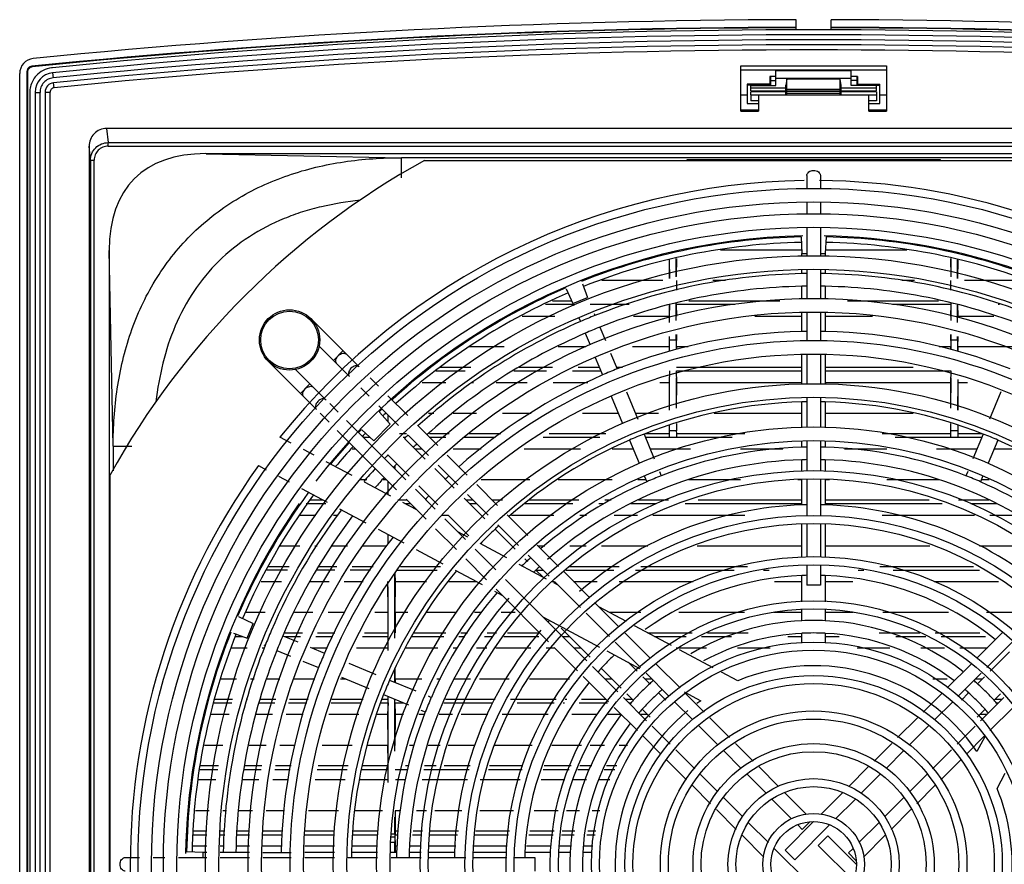
# Model space of a CAD drawing. Units: millimetres. Extents: x 47 to 363, y 114 to 453.
# Drawn here: x 47 to 243, y 285 to 453 of the extents above; entities that cross this region are included whole.
import ezdxf

# ---------------------------------------------------------------- set-up
doc = ezdxf.new("R2010")
doc.units = ezdxf.units.MM
doc.header["$LTSCALE"] = 36.824923
doc.layers.get('0').update_dxf_attribs({"linetype": 'CONTINUOUS'})

msp = doc.modelspace()

# ---------------------------------------------------------------- linework, layer by layer
at = {"color": 7, "linetype": 'Continuous'}
for p, q in [((201.75, 451.44), (201.75, 453.49)), ((208.75, 451.44), (208.75, 453.49)), ((48.75, 127.75), (48.75, 443.23)), ((48.86, 443.14), (48.75, 443.23)), ((48.86, 127.85), (48.86, 443.14)), ((49.76, 444.13), (49.65, 444.23)), ((53.81, 442.92), (53.91, 441.93)), ((190.75, 435.29), (190.75, 444.29)), ((190.75, 444.29), (219.75, 444.29)), ((190.75, 443.49), (219.75, 443.49)), ((197.75, 440.39), (197.75, 443.29)), ((212.75, 443.29), (197.75, 443.29)), ((198.6, 443.49), (198.6, 443.29)), ((211.91, 443.29), (211.91, 443.49)), ((212.75, 440.39), (212.75, 443.29)), ((219.75, 444.29), (219.75, 435.29)), ((47.25, 128.2), (47.25, 442.78)), ((54.11, 439.96), (54.01, 440.95)), ((196.52, 442.19), (196.52, 440.64)), ((197.75, 442.19), (196.52, 442.19)), ((196.69, 442.19), (196.69, 440.46)), ((196.69, 441.37), (197.75, 441.37)), ((212.75, 441.79), (197.75, 441.79)), ((199.95, 441.65), (199.75, 440.48)), ((199.95, 438.5), (199.95, 441.65)), ((210.55, 441.65), (199.95, 441.65)), ((210.55, 438.5), (210.55, 441.65)), ((210.75, 440.48), (210.55, 441.65)), ((213.99, 442.19), (212.75, 442.19)), ((213.82, 441.37), (212.75, 441.37)), ((213.82, 442.19), (213.82, 440.46)), ((213.99, 442.19), (213.99, 440.64)), ((49.25, 438.97), (49.25, 133.22)), ((50.3, 439.04), (50.3, 134.97)), ((50.3, 439.04), (51.3, 439.04)), ((51.3, 134.97), (51.3, 439.02)), ((52.3, 439.06), (52.3, 134.93)), ((52.3, 439.06), (53.3, 439.06)), ((53.3, 134.91), (53.3, 439.06)), ((192.05, 440.64), (192.05, 436.79)), ((196.52, 440.64), (192.05, 440.64)), ((196.69, 440.46), (192.05, 440.46)), ((192.75, 439.32), (192.75, 440.46)), ((192.75, 440.39), (197.75, 440.39)), ((199.75, 439.9), (192.75, 439.9)), ((192.75, 439.32), (199.75, 439.32)), ((192.75, 438.57), (192.75, 439.17)), ((199.75, 439.17), (192.75, 439.17)), ((196.69, 440.46), (196.52, 440.64)), ((199.75, 438.54), (199.75, 440.48)), ((199.95, 439.6), (199.75, 439.79)), ((210.55, 439.6), (199.95, 439.6)), ((199.95, 439.34), (210.55, 439.34)), ((210.55, 439.2), (199.95, 439.2)), ((210.55, 439.6), (210.75, 439.79)), ((210.75, 438.54), (210.75, 440.48)), ((217.75, 439.9), (210.75, 439.9)), ((210.75, 439.32), (217.75, 439.32)), ((217.75, 439.17), (210.75, 439.17)), ((217.75, 440.39), (212.75, 440.39)), ((213.82, 440.46), (213.99, 440.64)), ((213.82, 440.46), (218.45, 440.46)), ((213.99, 440.64), (218.45, 440.64)), ((217.75, 439.32), (217.75, 440.46)), ((217.75, 439.17), (217.75, 438.57)), ((218.45, 436.79), (218.45, 440.64)), ((192.05, 438.49), (190.75, 438.49)), ((192.75, 438.57), (199.75, 438.57)), ((192.75, 438.5), (192.75, 437.34)), ((194.25, 438.5), (192.75, 438.5)), ((194.25, 437.34), (192.75, 437.34)), ((194.25, 438.49), (194.25, 435.29)), ((216.25, 438.49), (194.25, 438.49)), ((199.95, 438.86), (199.75, 438.67)), ((199.95, 438.86), (210.55, 438.86)), ((210.55, 438.86), (210.75, 438.67)), ((210.75, 438.57), (217.75, 438.57)), ((217.75, 438.5), (216.25, 438.5)), ((216.25, 435.29), (216.25, 438.49)), ((217.75, 437.34), (216.25, 437.34)), ((217.75, 438.5), (217.75, 437.34)), ((219.75, 438.49), (218.45, 438.49)), ((194.25, 435.49), (190.75, 435.49)), ((190.75, 435.29), (194.25, 435.29)), ((192.05, 436.79), (194.25, 436.79)), ((216.25, 436.79), (218.45, 436.79)), ((219.75, 435.49), (216.25, 435.49)), ((216.25, 435.29), (219.75, 435.29)), ((64.54, 431.84), (64.85, 429.04)), ((345.96, 431.84), (64.54, 431.84)), ((61.05, 428.31), (61.05, 144.64)), ((61.36, 425.52), (61.05, 428.31)), ((64.85, 428.35), (64.85, 429.04)), ((64.85, 429.04), (345.65, 429.04)), ((64.85, 428.35), (345.65, 428.35)), ((61.36, 425.52), (61.36, 144.95)), ((61.36, 425.52), (62.06, 425.52)), ((62.06, 144.95), (62.06, 425.52)), ((84.33, 426.84), (123.22, 426.04)), ((326.18, 426.84), (84.33, 426.84)), ((123.22, 422.05), (123.22, 426.04)), ((287.28, 426.04), (123.22, 426.04)), ((127.79, 425.49), (282.71, 425.49)), ((180.06, 425.69), (180.25, 425.49)), ((180.06, 425.69), (230.45, 425.69)), ((203.05, 425.49), (203.24, 425.62)), ((203.24, 425.62), (203.24, 425.49)), ((207.27, 425.62), (203.24, 425.62)), ((207.27, 425.62), (207.27, 425.49)), ((207.45, 425.49), (207.27, 425.62)), ((230.45, 425.69), (230.25, 425.49)), ((203.9, 422.49), (203.9, 419.85)), ((206.6, 422.49), (206.6, 419.85)), ((203.9, 417.15), (203.9, 414.8)), ((206.6, 417.15), (206.6, 414.8)), ((203.9, 412.1), (203.9, 406.45)), ((206.6, 412.1), (206.6, 406.45)), ((202.78, 410.32), (202.93, 406.97)), ((207.72, 410.32), (207.57, 406.97)), ((65.85, 368.67), (65.05, 407.57)), ((65.05, 407.57), (65.05, 165.42)), ((186.73, 407.74), (202.9, 407.74)), ((207.61, 407.74), (223.78, 407.74)), ((176.5, 405.68), (176.54, 401.99)), ((176.6, 402.01), (176.6, 405.7)), ((177.9, 402.37), (177.9, 405.96)), ((177.98, 402.39), (178.01, 405.98)), ((202.93, 406.38), (202.93, 406.97)), ((202.93, 406.97), (203.9, 406.97)), ((206.6, 406.97), (207.57, 406.97)), ((207.57, 406.97), (207.57, 406.38)), ((232.49, 405.98), (232.53, 402.39)), ((232.6, 402.37), (232.6, 405.96)), ((233.9, 402.01), (233.9, 405.7)), ((233.97, 401.99), (234.01, 405.68)), ((202.93, 402.98), (202.93, 403.68)), ((203.9, 403.75), (203.9, 397.95)), ((206.6, 403.75), (206.6, 397.95)), ((207.57, 403.68), (207.57, 402.98)), ((155.98, 399.98), (157.35, 397.03)), ((159.27, 400.94), (160.25, 398.23)), ((175.24, 401.63), (163.09, 401.63)), ((187.73, 401.63), (185.16, 401.63)), ((202.93, 397.88), (202.93, 400.47)), ((207.57, 400.47), (207.57, 397.88)), ((225.35, 401.63), (222.78, 401.63)), ((247.42, 401.63), (235.26, 401.63)), ((157.35, 397.03), (160.25, 398.23)), ((151.89, 396.89), (157.35, 396.89)), ((153.27, 397.58), (157.1, 397.58)), ((157.35, 397.03), (157.51, 396.66)), ((160.81, 396.89), (168.51, 396.89)), ((176.55, 396.81), (176.47, 394.54)), ((176.6, 393.26), (176.6, 396.82)), ((177.9, 393.63), (177.9, 397.08)), ((178.04, 394.54), (177.95, 396.89)), ((177.95, 396.89), (189.56, 396.89)), ((180.4, 397.58), (198.55, 397.58)), ((211.96, 397.58), (230.11, 397.58)), ((220.95, 396.89), (232.55, 396.89)), ((232.55, 396.89), (232.47, 394.54)), ((232.6, 393.63), (232.6, 397.08)), ((233.9, 393.26), (233.9, 396.82)), ((234.04, 394.54), (233.96, 396.81)), ((242, 396.89), (242.24, 396.89)), ((114.81, 384.42), (105.2, 394.03)), ((147.22, 394.54), (153.77, 394.54)), ((158.54, 394.17), (158.84, 393.45)), ((161.58, 395.02), (161.74, 394.65)), ((169.39, 394.54), (176.47, 394.54)), ((193.56, 394.54), (202.93, 394.54)), ((202.93, 391.48), (202.93, 395.18)), ((203.9, 395.25), (203.9, 389.6)), ((206.6, 395.25), (206.6, 389.6)), ((207.57, 395.18), (207.57, 391.48)), ((207.57, 394.54), (216.95, 394.54)), ((234.04, 394.54), (241.11, 394.54)), ((162.7, 392.33), (163.8, 389.67)), ((159.8, 391.13), (160.76, 388.82)), ((176.51, 390.46), (176.53, 388.41)), ((176.6, 389.76), (176.6, 390.48)), ((177.9, 389.76), (177.9, 390.85)), ((177.97, 388.41), (178, 390.87)), ((232.51, 390.87), (232.53, 388.41)), ((232.6, 389.76), (232.6, 390.85)), ((233.9, 389.76), (233.9, 390.48)), ((233.97, 388.41), (233.99, 390.46)), ((112.9, 382.51), (106.76, 388.65)), ((143.69, 388.41), (136.54, 388.41)), ((159.89, 388.41), (154.4, 388.41)), ((176.53, 388.41), (169.2, 388.41)), ((176.6, 387.48), (176.6, 389.76)), ((177.9, 389.76), (176.6, 389.76)), ((177.9, 389.76), (177.91, 387.91)), ((180.28, 388.41), (177.97, 388.41)), ((232.53, 388.41), (230.22, 388.41)), ((232.6, 387.91), (232.6, 389.76)), ((233.9, 389.76), (232.6, 389.76)), ((233.9, 389.76), (233.91, 387.48)), ((246.19, 388.41), (233.97, 388.41)), ((111.59, 387.64), (109.68, 385.73)), ((161.79, 386.33), (163.24, 382.82)), ((164.83, 387.18), (166.14, 384.02)), ((202.93, 380.93), (202.93, 386.83)), ((203.9, 386.9), (203.9, 381)), ((206.6, 386.9), (206.6, 381)), ((207.57, 386.83), (207.57, 380.93)), ((106.33, 375.93), (96.71, 385.55)), ((130.92, 384.38), (137.06, 384.38)), ((146.66, 384.38), (153.27, 384.38)), ((158.41, 384.38), (162.6, 384.38)), ((165.99, 384.38), (167.21, 384.38)), ((177.96, 384.38), (202.93, 384.38)), ((207.57, 384.38), (225.03, 384.38)), ((108.24, 377.84), (102.1, 383.98)), ((118.65, 380.58), (117, 382.23)), ((130.06, 383.67), (135.9, 383.67)), ((145.6, 383.67), (152.11, 383.67)), ((157.26, 383.67), (162.89, 383.67)), ((176.55, 383.67), (176.47, 381.34)), ((177.92, 382.26), (177.92, 376.19)), ((178.04, 381.34), (177.96, 383.67)), ((177.96, 383.67), (202.93, 383.67)), ((207.57, 383.67), (232.55, 383.67)), ((232.55, 383.67), (232.47, 381.34)), ((232.58, 376.19), (232.59, 382.26)), ((105.01, 381.07), (103.11, 379.16)), ((116.81, 378.61), (115.16, 380.25)), ((127.33, 381.34), (132.07, 381.34)), ((137.22, 381.34), (137.55, 381.34)), ((142.08, 381.34), (148.27, 381.34)), ((153.42, 381.34), (160.3, 381.34)), ((174.64, 381.34), (176.47, 381.34)), ((176.47, 381.34), (176.52, 375.8)), ((176.58, 375.82), (176.59, 381.89)), ((177.99, 376.21), (178.04, 381.34)), ((178.04, 381.34), (202.93, 381.34)), ((207.57, 381.34), (232.47, 381.34)), ((232.47, 381.34), (232.52, 376.21)), ((233.92, 381.89), (233.93, 375.82)), ((233.98, 375.8), (234.04, 381.34)), ((234.04, 381.34), (234.02, 381.86)), ((234.04, 381.34), (235.87, 381.34)), ((124.5, 374.73), (120.54, 378.69)), ((164.98, 378.63), (167.23, 373.2)), ((168.02, 379.49), (170.27, 374.05)), ((203.9, 378.3), (203.9, 372.4)), ((206.6, 378.3), (206.6, 372.4)), ((242.49, 379.49), (240.24, 374.05)), ((108.95, 377.13), (110.65, 375.43)), ((122.66, 372.75), (118.7, 376.71)), ((202.93, 372.33), (202.93, 377.46)), ((207.57, 377.46), (207.57, 372.33)), ((107.04, 375.22), (108.81, 373.45)), ((118.83, 375.4), (120.99, 373.03)), ((120.22, 375.19), (120.11, 375.19)), ((120.6, 373.46), (120.61, 374.81)), ((129.66, 375.19), (128.6, 375.19)), ((138.16, 375.19), (133.53, 375.19)), ((149.04, 375.19), (143.31, 375.19)), ((166.4, 375.19), (159.23, 375.19)), ((174.36, 375.19), (169.8, 375.19)), ((202.93, 375.19), (185.47, 375.19)), ((225.03, 375.19), (207.57, 375.19)), ((112.3, 373.78), (124.11, 361.97)), ((120.99, 373.03), (117.71, 369.75)), ((130.46, 368.77), (126.4, 372.84)), ((176.58, 371.7), (176.58, 372.74)), ((177.93, 373.19), (177.93, 371.7)), ((232.58, 371.7), (232.58, 373.19)), ((233.93, 372.74), (233.93, 371.7)), ((101.25, 369.28), (99.05, 370.45)), ((110.46, 371.81), (122.27, 359.99)), ((115.35, 371.91), (117.71, 369.75)), ((115.62, 370.46), (116.94, 370.46)), ((116.01, 371.17), (116.09, 371.17)), ((122.85, 371.17), (124.24, 371.17)), ((123.57, 370.46), (124.11, 370.46)), ((128.62, 366.8), (124.55, 370.86)), ((128.77, 370.46), (132.04, 370.46)), ((128.81, 371.17), (132.71, 371.17)), ((135.7, 370.46), (141.89, 370.46)), ((136.7, 371.17), (142.97, 371.17)), ((151.44, 370.46), (162.69, 370.46)), ((152.62, 371.17), (163.87, 371.17)), ((171.5, 371.08), (173.55, 366.12)), ((171.76, 370.46), (176.55, 370.46)), ((171.79, 371.17), (176.55, 371.17)), ((176.56, 370.46), (177.94, 370.46)), ((177.93, 371.7), (176.58, 371.7)), ((177.96, 371.17), (191.59, 371.17)), ((177.96, 370.46), (189.04, 370.46)), ((218.92, 371.17), (232.55, 371.17)), ((221.47, 370.46), (232.55, 370.46)), ((232.56, 370.46), (233.94, 370.46)), ((233.93, 371.7), (232.58, 371.7)), ((233.96, 371.17), (238.72, 371.17)), ((233.96, 370.46), (238.75, 370.46)), ((239.01, 371.08), (236.95, 366.12)), ((65.85, 368.67), (65.85, 363.75)), ((65.85, 368.67), (69.56, 368.67)), ((127.95, 366.08), (123.82, 370.21)), ((168.6, 369.88), (170.52, 365.25)), ((202.93, 368.47), (202.93, 369.63)), ((203.9, 369.7), (203.9, 363.7)), ((206.6, 369.7), (206.6, 363.7)), ((207.57, 369.63), (207.57, 368.47)), ((241.9, 369.88), (239.99, 365.25)), ((105.83, 366.85), (103.7, 367.98)), ((113.43, 368.14), (114.12, 368.14)), ((120.54, 366.93), (124.78, 362.69)), ((125.88, 368.14), (127.27, 368.14)), ((136.31, 362.92), (132.35, 366.88)), ((133.54, 368.14), (139.09, 368.14)), ((147.64, 368.14), (158.89, 368.14)), ((165.17, 368.14), (169.32, 368.14)), ((172.72, 368.14), (180.77, 368.14)), ((190.69, 368.14), (199.09, 368.14)), ((211.42, 368.14), (219.82, 368.14)), ((229.73, 368.14), (237.79, 368.14)), ((241.19, 368.14), (245.33, 368.14)), ((94.77, 364.8), (96.31, 363.98)), ((113.39, 362.83), (108.27, 365.55)), ((121.9, 364.18), (121.9, 364.67)), ((121.98, 364.1), (121.98, 364.77)), ((134.47, 360.94), (130.51, 364.9)), ((202.93, 363.63), (202.93, 365.96)), ((207.57, 365.96), (207.57, 363.63)), ((65.25, 208.03), (65.25, 362.95)), ((98.75, 362.68), (100.88, 361.55)), ((133.73, 360.3), (129.84, 364.19)), ((171.56, 362.75), (172.04, 361.57)), ((174.59, 363.63), (174.94, 362.77)), ((235.92, 363.63), (235.57, 362.77)), ((238.95, 362.75), (238.46, 361.57)), ((116.32, 361.98), (114.99, 361.98)), ((121.09, 358.73), (115.84, 361.53)), ((120.28, 361.98), (119.61, 361.98)), ((120.6, 358.99), (120.6, 361.66)), ((126.67, 360.79), (130.45, 357.02)), ((142.34, 356.89), (138.21, 361.02)), ((148.75, 361.98), (139.1, 361.98)), ((165.15, 361.98), (154.41, 361.98)), ((171.87, 361.98), (170.29, 361.98)), ((190.72, 361.98), (180.33, 361.98)), ((202.93, 361.98), (202.11, 361.98)), ((202.93, 356.97), (202.93, 362.03)), ((203.9, 362.1), (203.9, 354.8)), ((206.6, 362.1), (206.6, 354.8)), ((207.57, 362.03), (207.57, 356.97)), ((208.4, 361.98), (207.57, 361.98)), ((230.18, 361.98), (219.79, 361.98)), ((240.21, 361.98), (238.63, 361.98)), ((103.33, 360.25), (108.44, 357.53)), ((126, 360.08), (129.96, 356.12)), ((140.5, 354.91), (136.36, 359.05)), ((104.29, 357.24), (108.17, 357.24)), ((105.13, 357.97), (107.62, 357.97)), ((122.53, 357.97), (124.29, 357.97)), ((126.29, 355.97), (123.53, 357.43)), ((123.9, 357.24), (125.02, 357.24)), ((124.16, 358.1), (128.12, 354.14)), ((135.69, 358.33), (139.83, 354.2)), ((136.06, 357.97), (137.45, 357.97)), ((136.79, 357.24), (138.17, 357.24)), ((141.27, 357.97), (143.35, 357.97)), ((147.86, 357.24), (157.36, 357.24)), ((148.72, 357.97), (158.55, 357.97)), ((162.5, 357.24), (163.5, 357.24)), ((163.7, 357.97), (164.93, 357.97)), ((168.85, 357.24), (173.94, 357.24)), ((170.42, 357.97), (176.4, 357.97)), ((179.68, 357.24), (202.93, 357.24)), ((182.28, 357.97), (202.93, 357.97)), ((207.57, 357.97), (228.23, 357.97)), ((207.57, 357.24), (230.82, 357.24)), ((234.11, 357.97), (240.09, 357.97)), ((236.56, 357.24), (241.65, 357.24)), ((102.81, 354.94), (106.17, 354.94)), ((109.69, 354.94), (110.56, 354.94)), ((110.89, 356.23), (116.14, 353.44)), ((131.14, 354.94), (132.52, 354.94)), ((132.53, 354.94), (136.66, 350.81)), ((148.37, 350.86), (144.24, 355)), ((145.15, 354.94), (153.58, 354.94)), ((158.73, 354.94), (160.03, 354.94)), ((165.57, 354.94), (170.17, 354.94)), ((173.22, 354.94), (191.59, 354.94)), ((218.92, 354.94), (237.29, 354.94)), ((240.34, 354.94), (244.93, 354.94)), ((131.86, 354.22), (135.99, 350.09)), ((146.53, 348.89), (142.39, 353.02)), ((202.93, 346.53), (202.93, 353.13)), ((203.9, 353.2), (203.9, 346.6)), ((206.6, 353.2), (206.6, 346.6)), ((207.57, 353.13), (207.57, 346.53)), ((118.59, 352.14), (123.7, 349.42)), ((120.52, 351.11), (120.54, 349.23)), ((120.6, 349.3), (120.6, 351.06)), ((130.01, 352.25), (134.15, 348.11)), ((136.44, 350.57), (134.45, 351.63)), ((141.86, 352.17), (145.86, 348.17)), ((144.23, 346.43), (138.89, 349.27)), ((154.47, 344.76), (150.26, 348.97)), ((102.97, 348.76), (99.02, 348.76)), ((106.46, 348.76), (105.98, 348.76)), ((112.46, 348.76), (109.47, 348.76)), ((120.23, 348.76), (115.47, 348.76)), ((126.15, 348.12), (131.49, 345.27)), ((137.88, 348.2), (142.02, 344.06)), ((152.62, 342.79), (148.42, 346.99)), ((151.73, 348.76), (150.47, 348.76)), ((160, 348.76), (156.75, 348.76)), ((172.26, 348.76), (163.05, 348.76)), ((202.93, 348.76), (182.1, 348.76)), ((228.4, 348.76), (207.57, 348.76)), ((247.46, 348.76), (238.25, 348.76)), ((136.04, 346.22), (140.18, 342.09)), ((152.11, 342.24), (146.68, 345.13)), ((147.75, 346.28), (148.22, 345.81)), ((203.9, 345), (203.9, 340.99)), ((206.6, 345), (206.6, 340.99)), ((100.52, 344.02), (96.45, 344.02)), ((96.82, 344.76), (100.9, 344.76)), ((110, 344.02), (106.32, 344.02)), ((106.81, 344.76), (110.38, 344.76)), ((117.09, 344.02), (113.01, 344.02)), ((113.4, 344.76), (117.58, 344.76)), ((121.9, 330.5), (121.9, 343.2)), ((122.03, 341.74), (121.97, 343.33)), ((122.33, 344.02), (130.33, 344.02)), ((123.02, 344.76), (131.01, 344.76)), ((133.94, 343.97), (139.28, 341.13)), ((150, 344.03), (151.42, 342.61)), ((150, 344.02), (151.39, 344.02)), ((160.71, 338.52), (155.59, 343.64)), ((155.95, 344.02), (165.46, 344.02)), ((156.63, 344.76), (166.52, 344.76)), ((169.81, 344.02), (189.43, 344.02)), ((170.86, 344.76), (192.06, 344.76)), ((195.3, 344.02), (196.38, 344.02)), ((202.93, 337.73), (202.93, 342.95)), ((207.57, 342.95), (207.57, 337.73)), ((214.13, 344.02), (215.21, 344.02)), ((218.45, 344.76), (237.07, 344.76)), ((221.08, 344.02), (238.28, 344.02)), ((95.31, 341.74), (99.33, 341.74)), ((105.05, 341.74), (108.82, 341.74)), ((111.83, 341.74), (115.58, 341.74)), ((120.48, 341.74), (120.54, 335.55)), ((121.96, 335.55), (122.03, 341.74)), ((122.03, 341.74), (128.2, 341.74)), ((132.54, 341.74), (138.13, 341.74)), ((143.91, 342.17), (160.1, 325.98)), ((153.05, 341.74), (153.67, 341.74)), ((154.38, 341.03), (153.56, 341.47)), ((158.86, 336.55), (153.75, 341.67)), ((157.49, 341.74), (162.19, 341.74)), ((166.53, 341.74), (181.29, 341.74)), ((197.46, 341.74), (202.93, 341.74)), ((206.6, 340.99), (203.9, 340.99)), ((207.57, 341.74), (213.04, 341.74)), ((229.22, 341.74), (242.03, 341.74)), ((120.6, 327.99), (120.6, 340.69)), ((141.73, 339.83), (143.22, 339.04)), ((142.07, 340.19), (152.51, 329.75)), ((166.45, 332.78), (161.83, 337.4)), ((96.12, 335.55), (92.19, 335.55)), ((105.61, 335.55), (101.93, 335.55)), ((111.97, 335.55), (108.62, 335.55)), ((120.54, 335.55), (117.94, 335.55)), ((124.52, 335.55), (121.96, 335.55)), ((134.12, 335.55), (128.24, 335.55)), ((139.06, 335.55), (137.73, 335.55)), ((145.86, 335.55), (143.07, 335.55)), ((164.61, 330.8), (159.98, 335.43)), ((167.99, 333.79), (162.53, 336.7)), ((170.87, 335.55), (164.7, 335.55)), ((191.48, 335.55), (178.45, 335.55)), ((202.93, 335.55), (197.36, 335.55)), ((202.93, 333.95), (202.93, 336.13)), ((207.57, 336.13), (207.57, 333.95)), ((213.15, 335.55), (207.57, 335.55)), ((232.06, 335.55), (219.02, 335.55)), ((246.82, 335.55), (239.63, 335.55)), ((90.77, 334.77), (93.71, 333.39)), ((92.51, 330.49), (93.71, 333.39)), ((151.38, 334.7), (162.65, 328.71)), ((89.8, 331.48), (92.51, 330.49)), ((99.92, 331.55), (103.54, 331.55)), ((106.55, 331.55), (109.96, 331.55)), ((115.87, 331.55), (120.56, 331.55)), ((125.63, 331.55), (132.05, 331.55)), ((135.06, 331.55), (136.36, 331.55)), ((140.27, 331.55), (142.13, 331.55)), ((144.3, 331.55), (150.71, 331.55)), ((155.02, 332.44), (160.77, 326.69)), ((172.75, 326.48), (167.58, 331.66)), ((176.95, 329.03), (169.62, 332.93)), ((172.21, 331.55), (181.09, 331.55)), ((184.14, 331.55), (192.24, 331.55)), ((202.93, 329.53), (202.93, 331.43)), ((207.57, 331.43), (207.57, 329.53)), ((218.27, 331.55), (226.37, 331.55)), ((229.42, 331.55), (238.3, 331.55)), ((242.93, 331.66), (237.76, 326.48)), ((90.16, 330.81), (91.65, 330.81)), ((99.62, 330.95), (102.59, 329.72)), ((99.96, 330.81), (103.15, 330.81)), ((106.16, 330.81), (109.58, 330.81)), ((115.48, 330.81), (120.56, 330.81)), ((125.25, 330.81), (131.66, 330.81)), ((134.67, 330.81), (135.86, 330.81)), ((139.75, 330.81), (141.43, 330.81)), ((143.6, 330.81), (150.57, 330.81)), ((155.27, 330.81), (156.66, 330.81)), ((170.78, 324.63), (165.73, 329.68)), ((173.61, 330.81), (179.86, 330.81)), ((182.91, 330.81), (188.89, 330.81)), ((200.14, 330.81), (202.93, 330.81)), ((207.57, 330.81), (210.36, 330.81)), ((221.61, 330.81), (227.6, 330.81)), ((230.65, 330.81), (239.47, 330.81)), ((244.78, 329.68), (239.73, 324.63)), ((89.41, 328.54), (92.5, 328.54)), ((95.51, 328.54), (95.94, 328.54)), ((95.81, 329.13), (96.1, 329.01)), ((98.42, 328.05), (101.14, 326.92)), ((105.07, 328.69), (107.92, 327.51)), ((105.42, 328.54), (108.44, 328.54)), ((114.31, 328.54), (120.48, 328.54)), ((124.11, 328.54), (130.49, 328.54)), ((133.5, 328.54), (134.37, 328.54)), ((138.16, 328.54), (140.19, 328.54)), ((141.98, 328.54), (148.99, 328.54)), ((152.02, 328.54), (153.72, 328.54)), ((153.63, 328.63), (158.26, 324)), ((157.54, 328.54), (158.92, 328.54)), ((164.1, 327.94), (170.62, 324.47)), ((177.87, 328.54), (183.9, 328.54)), ((185.29, 324.6), (178.57, 328.17)), ((190.1, 328.54), (196.6, 328.54)), ((213.91, 328.54), (220.41, 328.54)), ((226.61, 328.54), (231.32, 328.54)), ((234.37, 328.54), (239.82, 328.54)), ((244.24, 327.76), (240.4, 323.92)), ((103.62, 325.89), (106.72, 324.61)), ((112.74, 325.51), (118.16, 323.27)), ((168.35, 325.68), (170.11, 323.92)), ((178.66, 320.57), (173.9, 325.33)), ((236.61, 325.33), (231.85, 320.57)), ((121.9, 321.72), (121.9, 324.19)), ((121.97, 322.33), (121.99, 324.36)), ((161.22, 324.86), (166.27, 319.81)), ((162.99, 324.48), (166.94, 320.53)), ((176.53, 318.89), (171.9, 323.51)), ((190.17, 322), (186.91, 323.73)), ((238.61, 323.51), (233.98, 318.89)), ((90.42, 322.33), (87.12, 322.33)), ((93.89, 322.33), (93.16, 322.33)), ((99.02, 322.33), (96.53, 322.33)), ((105.97, 322.33), (101.77, 322.33)), ((112.22, 322.33), (111.09, 322.33)), ((111.29, 322.72), (116.71, 320.47)), ((120.87, 322.14), (126.06, 319.99)), ((127.27, 322.33), (121.97, 322.33)), ((131.01, 322.33), (130.28, 322.33)), ((136.98, 322.33), (133.81, 322.33)), ((144.66, 322.33), (138.76, 322.33)), ((156.7, 322.33), (148.69, 322.33)), ((159.38, 322.88), (164.43, 317.83)), ((165.14, 322.33), (163.75, 322.33)), ((171.23, 322.8), (172.63, 321.4)), ((173.08, 322.33), (171.7, 322.33)), ((231.81, 322.33), (228.95, 322.33)), ((238.81, 322.33), (237.42, 322.33)), ((239.28, 322.8), (237.88, 321.4)), ((168.06, 319.4), (169.35, 318.12)), ((174.41, 319.62), (175.86, 318.17)), ((179.46, 319.77), (182.8, 317.99)), ((183.46, 315.78), (179.81, 319.42)), ((230.69, 319.42), (227.05, 315.78)), ((236.1, 319.62), (234.65, 318.17)), ((242.45, 319.4), (241.16, 318.12)), ((85.79, 317.59), (89.44, 317.59)), ((85.95, 318.35), (89.6, 318.35)), ((92.17, 317.59), (92.32, 317.59)), ((92.33, 318.35), (92.57, 318.35)), ((94.96, 317.59), (98.04, 317.59)), ((95.21, 318.35), (98.2, 318.35)), ((100.77, 317.59), (104.41, 317.59)), ((100.93, 318.35), (104.66, 318.35)), ((109.22, 317.59), (115.22, 317.59)), ((109.38, 318.35), (115.61, 318.35)), ((119.12, 317.59), (120.56, 317.59)), ((119.37, 318.35), (120.56, 318.35)), ((119.67, 319.25), (124.61, 317.2)), ((120.56, 317.59), (120.47, 315.34)), ((120.6, 301.76), (120.6, 318.86)), ((121.9, 308.02), (121.9, 318.32)), ((122.04, 315.34), (121.95, 317.59)), ((121.95, 317.59), (123.67, 317.59)), ((128.54, 318.97), (129.17, 318.7)), ((131.65, 317.59), (141.36, 317.59)), ((131.96, 318.35), (141.89, 318.35)), ((144.92, 318.35), (153.99, 318.35)), ((146.23, 317.59), (153.6, 317.59)), ((155.38, 317.59), (155.66, 317.59)), ((155.78, 318.35), (156.14, 318.35)), ((158.58, 317.59), (164.2, 317.59)), ((159.07, 318.35), (163.91, 318.35)), ((167.39, 318.69), (172.02, 314.06)), ((167.73, 318.35), (169.12, 318.35)), ((168.49, 317.59), (169.01, 317.59)), ((181.19, 314.23), (177.65, 317.77)), ((232.86, 317.77), (229.32, 314.23)), ((238.49, 314.06), (243.11, 318.69)), ((241.39, 318.35), (242.78, 318.35)), ((241.49, 317.59), (242.02, 317.59)), ((127.09, 316.17), (127.97, 315.81)), ((165.55, 316.71), (170.17, 312.09)), ((171.13, 316.34), (172.69, 314.78)), ((239.38, 316.34), (237.82, 314.78)), ((240.33, 312.09), (244.96, 316.71)), ((85.29, 315.34), (88.97, 315.34)), ((94.22, 315.34), (97.57, 315.34)), ((100.3, 315.34), (103.67, 315.34)), ((108.75, 315.34), (114.72, 315.34)), ((118.39, 315.34), (120.47, 315.34)), ((120.47, 315.34), (120.54, 309.11)), ((121.97, 309.11), (122.04, 315.34)), ((122.04, 315.34), (123.65, 315.34)), ((126.66, 315.34), (127.82, 315.34)), ((130.72, 315.34), (133.36, 315.34)), ((135.14, 315.34), (140.41, 315.34)), ((143.29, 315.34), (152.43, 315.34)), ((157.15, 315.34), (162.25, 315.34)), ((164.27, 315.34), (166.92, 315.34)), ((170.74, 315.34), (172.12, 315.34)), ((188.54, 310.69), (184.61, 314.62)), ((225.9, 314.62), (221.97, 310.69)), ((238.38, 315.34), (239.77, 315.34)), ((173.14, 312.94), (176.68, 309.4)), ((186.16, 309.25), (182.31, 313.1)), ((228.2, 313.1), (224.34, 309.25)), ((233.83, 309.4), (237.37, 312.94)), ((171.3, 310.96), (174.84, 307.43)), ((235.67, 307.43), (239.21, 310.96)), ((239.31, 310.86), (237.75, 307.94)), ((87.68, 309.11), (84.03, 309.11)), ((96.28, 309.11), (92.91, 309.11)), ((102.06, 309.11), (99.01, 309.11)), ((113.43, 309.11), (107.46, 309.11)), ((120.54, 309.11), (116.34, 309.11)), ((125.78, 309.11), (124.86, 309.11)), ((130.93, 309.11), (128.54, 309.11)), ((137.83, 309.11), (132.55, 309.11)), ((149.21, 309.11), (141.84, 309.11)), ((159.03, 309.11), (153.16, 309.11)), ((163.64, 309.11), (160.81, 309.11)), ((168.18, 309.11), (166.56, 309.11)), ((177.8, 308.28), (181.62, 304.46)), ((190.85, 304.56), (187.32, 308.1)), ((193.23, 306.01), (189.69, 309.54)), ((220.81, 309.54), (217.28, 306.01)), ((223.19, 308.1), (219.66, 304.56)), ((228.89, 304.46), (232.71, 308.28)), ((175.96, 306.3), (179.94, 302.32)), ((230.57, 302.32), (234.55, 306.3)), ((83.07, 304.37), (86.69, 304.37)), ((83.23, 305.14), (86.85, 305.14)), ((91.95, 304.37), (95.29, 304.37)), ((92.11, 305.14), (95.45, 305.14)), ((98.02, 304.37), (101.1, 304.37)), ((98.19, 305.14), (101.26, 305.14)), ((106.47, 304.37), (112.44, 304.37)), ((106.63, 305.14), (112.6, 305.14)), ((115.37, 304.37), (120.55, 304.37)), ((115.53, 305.14), (120.55, 305.14)), ((121.95, 304.37), (124.52, 304.37)), ((124.04, 305.14), (124.68, 305.14)), ((127.7, 304.37), (136.73, 304.37)), ((127.84, 305.14), (130.11, 305.14)), ((131.73, 305.14), (136.87, 305.14)), ((140.57, 304.37), (147.25, 304.37)), ((140.73, 305.14), (147.41, 305.14)), ((151.44, 304.37), (156.57, 304.37)), ((151.61, 305.14), (156.97, 305.14)), ((158.35, 304.37), (160.63, 304.37)), ((158.75, 305.14), (161.12, 305.14)), ((163.56, 304.37), (165.72, 304.37)), ((164.05, 305.14), (166.12, 305.14)), ((198.24, 300.99), (194.38, 304.85)), ((216.13, 304.85), (212.27, 300.99)), ((82.71, 302.34), (86.27, 302.34)), ((91.54, 302.34), (94.87, 302.34)), ((97.6, 302.34), (100.69, 302.34)), ((106.05, 302.34), (112.02, 302.34)), ((114.96, 302.34), (120.47, 302.34)), ((122.04, 302.34), (124.11, 302.34)), ((127.35, 302.34), (136.37, 302.34)), ((138.9, 302.34), (146.83, 302.34)), ((151, 302.34), (155.73, 302.34)), ((157.35, 302.34), (160.05, 302.34)), ((162.59, 302.34), (164.67, 302.34)), ((182.74, 303.34), (186.18, 299.9)), ((195.86, 299.55), (192, 303.41)), ((218.5, 303.41), (214.64, 299.55)), ((224.33, 299.9), (227.76, 303.34)), ((241.76, 300.57), (243.39, 303.63)), ((181.12, 301.14), (184.72, 297.54)), ((225.79, 297.54), (229.39, 301.14)), ((187.3, 298.78), (191.13, 294.95)), ((200.87, 294.54), (197.02, 298.4)), ((203.76, 295.47), (199.47, 299.77)), ((211.04, 299.77), (206.74, 295.47)), ((213.49, 298.4), (209.63, 294.54)), ((219.38, 294.95), (223.21, 298.78)), ((84.97, 296.1), (82.21, 296.1)), ((88.43, 296.1), (87.7, 296.1)), ((93.57, 296.1), (90.94, 296.1)), ((99.94, 296.1), (96.31, 296.1)), ((110.72, 296.1), (104.75, 296.1)), ((119.43, 296.1), (113.98, 296.1)), ((122.98, 296.1), (121.97, 296.1)), ((128.23, 296.1), (126.25, 296.1)), ((135.26, 296.1), (129.85, 296.1)), ((145.53, 296.1), (138.85, 296.1)), ((154.44, 296.1), (149.62, 296.1)), ((158.65, 296.1), (156.06, 296.1)), ((162.73, 296.1), (161.18, 296.1)), ((185.89, 296.37), (189.83, 292.43)), ((220.68, 292.43), (224.61, 296.37)), ((121.9, 291.49), (121.9, 294.87)), ((205.25, 293.98), (199.6, 288.32)), ((81.89, 292.14), (84.49, 292.14)), ((87.18, 292.14), (88.11, 292.14)), ((90.62, 292.14), (92.97, 292.14)), ((95.66, 292.14), (99.62, 292.14)), ((103.99, 292.14), (109.9, 292.14)), ((113.65, 292.14), (118.6, 292.14)), ((121.96, 292.14), (121.96, 291.35)), ((121.96, 292.14), (122.64, 292.14)), ((125.55, 292.14), (127.41, 292.14)), ((129.03, 292.14), (134.55, 292.14)), ((138.03, 292.14), (144.71, 292.14)), ((148.75, 292.14), (153.61, 292.14)), ((155.23, 292.14), (157.76, 292.14)), ((160.29, 292.14), (161.91, 292.14)), ((192.31, 293.77), (196.24, 289.84)), ((208.4, 293.31), (201.51, 286.41)), ((202.99, 292.42), (202.11, 293.31)), ((204.45, 293.88), (202.99, 292.42)), ((214.27, 289.84), (218.2, 293.77)), ((81.83, 291.35), (84.49, 291.35)), ((87.18, 291.35), (88.05, 291.35)), ((90.56, 291.35), (92.97, 291.35)), ((95.66, 291.35), (99.56, 291.35)), ((103.99, 291.35), (109.88, 291.35)), ((113.58, 291.35), (118.46, 291.35)), ((121.88, 290.89), (121.15, 290.89)), ((121.9, 291.49), (121.2, 291.49)), ((121.9, 291.49), (121.88, 290.89)), ((122.04, 289.14), (121.96, 291.35)), ((121.96, 291.35), (122.58, 291.35)), ((125.41, 291.35), (127.24, 291.35)), ((128.86, 291.35), (134.41, 291.35)), ((137.87, 291.35), (144.55, 291.35)), ((148.58, 291.35), (153.45, 291.35)), ((155.07, 291.35), (157.59, 291.35)), ((160.11, 291.35), (161.75, 291.35)), ((191, 291.26), (195.33, 286.93)), ((206.17, 289.24), (208.08, 291.15)), ((213.74, 285.49), (208.08, 291.15)), ((215.17, 286.93), (219.5, 291.26)), ((81.66, 289.14), (84.49, 289.14)), ((87.18, 289.14), (87.87, 289.14)), ((90.38, 289.14), (92.97, 289.14)), ((95.66, 289.14), (99.38, 289.14)), ((103.99, 289.14), (109.88, 289.14)), ((113.39, 289.14), (118.46, 289.14)), ((121.15, 289.92), (121.88, 289.92)), ((121.88, 287.81), (121.88, 289.92)), ((122.03, 287.82), (122.04, 289.14)), ((122.04, 289.14), (122.39, 289.14)), ((125.02, 289.14), (127.14, 289.14)), ((128.73, 289.14), (134.02, 289.14)), ((137.61, 289.14), (144.2, 289.14)), ((148.09, 289.14), (152.99, 289.14)), ((154.61, 289.14), (157.09, 289.14)), ((159.61, 289.14), (161.29, 289.14)), ((197.42, 288.66), (204.33, 281.75)), ((201.51, 286.41), (199.6, 288.32)), ((213.09, 282.32), (206.17, 289.24)), ((212.18, 287.76), (213.09, 288.66)), ((68.25, 286.84), (71.12, 286.84)), ((73.81, 286.84), (76.16, 286.84)), ((78.85, 286.84), (84.49, 286.84)), ((83.77, 287.81), (80.43, 287.96)), ((83.77, 286.84), (83.77, 287.81)), ((84.49, 287.81), (83.77, 287.81)), ((92.97, 287.81), (87.18, 287.81)), ((87.18, 286.84), (92.97, 286.84)), ((95.66, 287.81), (101.3, 287.81)), ((95.66, 286.84), (101.3, 286.84)), ((109.88, 287.81), (103.99, 287.81)), ((103.99, 286.84), (109.88, 286.84)), ((112.57, 286.84), (118.46, 286.84)), ((118.46, 287.81), (113.28, 287.81)), ((122.27, 287.81), (121.15, 287.81)), ((121.15, 286.84), (127.14, 286.84)), ((127.14, 287.81), (124.79, 287.81)), ((133.78, 287.81), (128.73, 287.81)), ((128.73, 286.84), (136.02, 286.84)), ((144.2, 287.81), (137.61, 287.81)), ((137.61, 286.84), (144.2, 286.84)), ((145.79, 286.84), (149.75, 286.84)), ((152.98, 287.81), (147.8, 287.81)), ((149.75, 286.84), (149.75, 284.14)), ((156.8, 287.81), (154.57, 287.81)), ((161.16, 287.81), (159.31, 287.81)), ((213.67, 286.27), (212.18, 287.76))]:
    msp.add_line(p, q, dxfattribs=at)
for centre, radius in [((205.25, 285.49), 134.45), ((205.25, 285.49), 131.75), ((205.25, 285.49), 129.4), ((205.25, 285.49), 126.7), ((205.25, 285.49), 121.05), ((205.25, 285.49), 118.35), ((205.25, 285.49), 112.55), ((100.96, 389.79), 6), ((100.96, 389.79), 5.74), ((205.25, 285.49), 109.85), ((205.25, 285.49), 104.2), ((205.25, 285.49), 101.5), ((205.25, 285.49), 95.6), ((205.25, 285.49), 92.9), ((205.25, 285.49), 87), ((205.25, 285.49), 84.3), ((205.25, 285.49), 78.3), ((205.25, 285.49), 76.7), ((205.25, 285.49), 69.4), ((205.25, 285.49), 67.8), ((205.25, 285.49), 61.2), ((205.25, 285.49), 59.6), ((205.25, 285.49), 52.4), ((205.25, 285.49), 50.8), ((205.25, 285.49), 44.2), ((205.25, 285.49), 42.6), ((205.25, 285.49), 37.55), ((205.25, 285.49), 35.95), ((205.25, 285.49), 30.5), ((205.25, 285.49), 28.9), ((205.25, 285.49), 24), ((205.25, 285.49), 22.4), ((205.25, 285.49), 17.05), ((205.25, 285.49), 15.45), ((205.25, 285.49), 10.1), ((205.25, 285.49), 8.5)]:
    msp.add_circle(centre, radius, dxfattribs=at)
for centre, radius, start, end in [((205.25, -1110.76), 1564.25, 90.1282, 95.69774), ((205.25, -1110.76), 1564.25, 84.30226, 89.8718), ((205.25, -1110.76), 1562.75, 90.12832, 95.71426), ((205.25, -1110.76), 1562.65, 90.12833, 95.71078), ((205.25, -1073.51), 1525, 84.29869, 95.70131), ((205.25, -1110.76), 1562.75, 84.28575, 89.87168), ((205.25, -1110.76), 1562.65, 84.28923, 89.87167), ((205.25, -1068.94), 1519.43, 84.27984, 95.72016), ((205.25, -1068.94), 1518.43, 84.28061, 95.72015), ((205.25, -1072.65), 1521.14, 84.29386, 95.70614), ((205.25, -1072.65), 1520.14, 84.29385, 95.7068), ((50.25, 442.78), 3, 95.6854, 180.0124), ((54.2, 439.04), 3.9, 95.7202, 180), ((54.25, 439.01), 4.96, 95.7017, 97.6768), ((54.2, 439.06), 1.9, 95.6994, 180.0073), ((54.28, 438.97), 5.02, 165.984, 179.9669), ((205.25, 285.49), 160, 118.955, 151.045), ((205.25, 285.49), 136, 90.8021, 141.3408), ((205.25, 285.49), 136, 54.328, 89.5189), ((205.25, 285.49), 125, 90.9757, 142.433), ((205.25, 285.49), 124.81, 91.127, 111.7181), ((205.25, 285.49), 125, 54.971, 89.0243), ((205.25, 285.49), 124.81, 68.2819, 88.873), ((205.25, 285.49), 123.72, 91.1141, 111.7339), ((205.25, 285.49), 123.72, 68.2661, 88.8859), ((205.25, 285.49), 117.51, 91.1312, 111.7353), ((205.23, 286.34), 116.66, 90.653, 91.1294), ((205.27, 286.35), 116.66, 88.8706, 89.347), ((205.25, 285.49), 117.51, 68.2647, 88.8688), ((205.25, 285.49), 124.81, 113.2819, 132.2342), ((205.25, 285.49), 115, 91.1559, 111.7186), ((203.98, 369.56), 30.93, 90.135, 91.9319), ((206.53, 369.56), 30.93, 88.0681, 89.865), ((205.25, 285.49), 115, 68.2814, 88.8441), ((205.25, 285.49), 123.72, 113.2661, 132.2097), ((206.69, 282), 121.29, 111.7529, 113.2347), ((205.25, 285.49), 117.51, 113.2647, 132.0677), ((207.18, 280.87), 120.01, 111.7571, 113.2547), ((205.25, 285.49), 115, 113.2814, 132.0036), ((205.25, 285.49), 106.01, 91.2539, 111.6523), ((205.23, 286.31), 105.2, 90.7237, 91.252), ((205.27, 286.31), 105.19, 88.748, 89.2763), ((205.25, 285.49), 106.01, 68.3477, 88.7461), ((205.25, 285.49), 106.01, 113.3477, 131.7494), ((206.59, 282.23), 109.54, 111.673, 113.3138), ((205.25, 285.49), 92, 91.4449, 111.5232), ((205.24, 285.26), 92.24, 90.8299, 91.4325), ((205.27, 285.26), 92.24, 88.5675, 89.1701), ((205.25, 285.49), 92, 68.4768, 88.5551), ((205.25, 285.49), 124.81, 133.4819, 133.873), ((205.25, 285.49), 123.72, 133.4683, 133.8859), ((205.25, 285.49), 124.81, 136.127, 136.5181), ((205.25, 285.49), 123.72, 136.1141, 136.5317), ((205.25, 285.49), 117.51, 133.3891, 133.8688), ((206.85, 281.66), 96.15, 111.5723, 113.4416), ((203.68, 281.65), 96.15, 66.5723, 68.4416), ((205.25, 285.49), 124.81, 137.7658, 140.357), ((205.25, 285.49), 123.72, 137.7903, 140.2526), ((205.25, 285.49), 115, 133.3539, 133.8441), ((205.25, 285.49), 92, 113.4768, 131.2538), ((205.25, 285.49), 83.01, 91.6014, 111.4174), ((205.23, 286.21), 82.29, 90.9239, 91.5993), ((205.28, 286.21), 82.29, 88.4007, 89.0761), ((205.25, 285.49), 83.01, 68.5826, 88.3986), ((205.25, 285.49), 92, 50.5985, 66.5232), ((205.25, 285.49), 117.51, 136.1312, 136.6109), ((205.25, 285.49), 136, 144.3283, 218.138), ((205.25, 285.49), 115, 136.1559, 136.6461), ((205.25, 285.49), 80.5, 91.6514, 131.1244), ((205.24, 285.29), 80.7, 90.9484, 91.6372), ((205.27, 285.29), 80.7, 88.3628, 89.0516), ((205.25, 285.49), 80.5, 48.8756, 88.3486), ((205.25, 285.49), 117.51, 137.9323, 139.6166), ((205.25, 285.49), 106.01, 133.2143, 133.7461), ((206.37, 282.77), 85.96, 111.4467, 113.5378), ((204.12, 282.78), 85.96, 66.4467, 68.5378), ((205.25, 285.49), 115, 137.9964, 139.3422), ((205.25, 285.49), 83.01, 113.5826, 130.8478), ((205.25, 285.49), 83.01, 49.3462, 66.4174), ((205.25, 285.49), 124.81, 143.6308, 156.7181), ((205.25, 285.49), 123.72, 143.5569, 156.7339), ((205.25, 285.49), 106.01, 136.2539, 136.7857), ((205.25, 285.49), 125, 144.9713, 179.0243), ((205.25, 285.49), 71.51, 91.859, 130.6364), ((205.23, 286.12), 70.88, 91.0725, 91.8567), ((205.28, 286.12), 70.88, 88.1433, 88.9275), ((205.25, 285.49), 71.51, 49.3636, 88.141), ((205.25, 285.49), 117.51, 143.1115, 156.7353), ((205.25, 285.49), 115, 142.9154, 156.7186), ((205.25, 285.49), 92, 132.9422, 133.5551), ((206.07, 284.68), 93.15, 133.5708, 134.9978), ((205.25, 285.49), 106.01, 142.1294, 156.6523), ((206.36, 284.4), 93.55, 135.0041, 136.1168), ((205.03, 285.73), 82.69, 133.4017, 134.3669), ((205.25, 285.49), 83.01, 132.7192, 133.3986), ((205.25, 285.49), 92, 140.599, 156.5232), ((205.16, 285.62), 80.35, 133.362, 133.8047), ((205.25, 285.49), 80.5, 132.7562, 133.3486), ((205.25, 285.49), 57.5, 92.3123, 125.6291), ((205.24, 285.38), 57.61, 91.3277, 92.2926), ((205.27, 285.38), 57.61, 87.7074, 88.6723), ((205.25, 285.49), 57.5, 51.0865, 87.6878), ((205.25, 285.49), 83.01, 139.3467, 156.4174), ((205.25, 285.49), 80.5, 138.8756, 178.3486), ((205.25, 285.49), 71.51, 137.2121, 137.526), ((205.25, 285.49), 48.51, 92.7409, 120.2854), ((205.26, 285.12), 48.88, 90.0069, 92.7269), ((205.25, 285.12), 48.88, 87.2731, 89.9931), ((205.25, 285.49), 48.51, 52.2171, 87.259), ((205.25, 285.49), 124.81, 158.2819, 178.873), ((205.25, 285.49), 123.72, 158.2661, 178.8859), ((208.74, 284.04), 121.29, 156.7529, 158.2347), ((205.25, 285.49), 71.51, 139.3636, 178.141), ((205.25, 285.49), 46, 92.8909, 118.4137), ((205.26, 284.91), 46.59, 90.0046, 92.859), ((205.25, 284.91), 46.59, 87.141, 89.9954), ((205.25, 285.49), 46, 52.6125, 87.1093), ((209.89, 283.59), 120.01, 156.7571, 158.2547), ((205.25, 285.49), 117.51, 158.2647, 178.8688), ((205.25, 285.49), 115, 158.2814, 178.8441), ((208.51, 284.13), 109.54, 156.673, 158.3138), ((205.77, 284.98), 58.23, 135.0036, 137.2869), ((206.07, 284.66), 58.67, 133.6136, 134.9917), ((205.25, 285.49), 106.01, 158.3477, 178.7461), ((205.25, 285.49), 57.5, 137.3123, 138.3174), ((205.25, 285.49), 39.5, 34.6354, 112.4429), ((209.09, 283.91), 96.15, 156.5723, 158.4416), ((205.25, 285.49), 57.5, 141.0865, 177.6877), ((205.51, 285.23), 48.88, 132.273, 134.9931), ((205.25, 285.49), 48.51, 131.0669, 132.259), ((205.25, 285.49), 48.51, 47.741, 48.9331), ((205, 285.23), 48.88, 45.0069, 47.727), ((205.52, 285.23), 48.88, 135.0069, 137.727), ((205.66, 285.08), 46.58, 132.141, 134.9954), ((205.25, 285.49), 46, 130.8517, 132.1091), ((205.25, 285.49), 46, 47.8907, 49.1483), ((204.84, 285.08), 46.58, 45.0046, 47.859), ((204.99, 285.23), 48.88, 42.273, 44.9931), ((205.25, 285.49), 92, 158.4768, 178.5551), ((207.97, 284.36), 85.96, 156.4467, 158.5378), ((205.25, 285.49), 48.51, 137.7409, 138.9331), ((205.67, 285.08), 46.58, 135.0046, 137.859), ((205.25, 285.49), 39.5, 124.6366, 125.9952), ((204.84, 285.08), 46.58, 42.141, 44.9954), ((205.25, 285.49), 48.51, 41.0669, 42.259), ((205.25, 285.49), 83.01, 158.5826, 178.3986), ((205.25, 285.49), 39.5, 129.292, 202.4415), ((205.25, 285.49), 46, 137.8909, 139.1483), ((205.25, 285.49), 46, 40.8517, 42.1093), ((205.25, 285.49), 48.51, 142.2171, 177.259), ((205.25, 285.49), 46, 142.6124, 177.1091), ((205.25, 285.49), 39.5, 327.6951, 22.4415), ((205.47, 285.51), 92.21, 178.5675, 179.1702), ((204.51, 285.52), 82.27, 178.4006, 179.0762), ((205.42, 285.51), 80.67, 178.3627, 179.0517), ((204.59, 285.52), 70.85, 178.1432, 178.9277), ((205.33, 285.51), 57.58, 177.707, 178.6726), ((205.63, 285.49), 48.88, 177.273, 179.9931), ((205.84, 285.49), 46.58, 177.141, 179.9954), ((205.63, 285.5), 48.88, 180.0069, 182.727), ((205.84, 285.5), 46.58, 180.0046, 182.859)]:
    msp.add_arc(centre, radius, start, end, dxfattribs=at)
for centre, major_axis, ratio, start_param, end_param in [((133.85, 358.05), (-63.8, 63.8), 0.403591, 5.899587, 6.666783), ((179.97, 418.04), (0, 8), 0.034921, -0.344459, -0.298551), ((230.53, 418.04), (0, 8), 0.034921, 0.298551, 0.344472), ((178, 397.8), (0, 5), 0.008727, 0.698132, 1.186607), ((232.51, 397.8), (0, 5), 0.008727, -1.186603, -0.698132), ((176.51, 384.58), (0, 5), 0.008727, -0.95329, -0.698132), ((178, 384.58), (0, 5), 0.008727, 0.698132, 0.826934), ((232.51, 384.58), (0, 5), 0.008727, -0.826934, -0.698132), ((234, 384.58), (0, 5), 0.008727, 0.698132, 0.953293), ((176.56, 371.96), (0, 1.5), 0.008727, -3.141593, -1.745329), ((177.94, 371.96), (0, 1.5), 0.008727, -4.537856, -3.141593), ((232.56, 371.96), (0, 1.5), 0.008727, -3.141593, -1.745329), ((233.94, 371.96), (0, 1.5), 0.008727, -4.537856, -3.141593), ((121.99, 331.72), (0, 5), 0.008727, 0.698132, 1.603061), ((121.99, 318.5), (0, 5), 0.008727, 0.698132, 0.869163), ((120.51, 305.28), (0, 5), 0.008727, -1.599079, -0.698132), ((122, 292.27), (0, 5), 0.008727, 6.981317, 7.880303), ((121.89, 289.92), (0, 1), 0.008727, 0.261799, 1.570796)]:
    msp.add_ellipse(centre, major_axis=major_axis, ratio=ratio, start_param=start_param, end_param=end_param, dxfattribs=at)
for points in [[(49.01, 443.9), (48.85, 443.72), (48.75, 443.47), (48.75, 443.23)], [(48.86, 443.14), (48.86, 443.38), (48.96, 443.63), (49.12, 443.81)], [(49.65, 444.23), (49.42, 444.2), (49.17, 444.08), (49.01, 443.9)], [(49.12, 443.81), (49.28, 443.98), (49.52, 444.11), (49.76, 444.13)], [(50.55, 442.33), (50, 441.73), (49.6, 440.97), (49.4, 440.19)], [(199.75, 439.35), (199.8, 439.35), (199.84, 439.34), (199.89, 439.34)], [(199.75, 439.19), (199.8, 439.19), (199.84, 439.2), (199.89, 439.2)], [(199.89, 439.34), (199.91, 439.34), (199.93, 439.34), (199.95, 439.34)], [(199.89, 439.2), (199.91, 439.2), (199.93, 439.2), (199.95, 439.2)], [(210.62, 439.34), (210.6, 439.34), (210.58, 439.34), (210.55, 439.34)], [(210.62, 439.2), (210.6, 439.2), (210.58, 439.2), (210.55, 439.2)], [(210.75, 439.35), (210.71, 439.35), (210.67, 439.34), (210.62, 439.34)], [(210.75, 439.19), (210.71, 439.19), (210.67, 439.2), (210.62, 439.2)]]:
    msp.add_open_spline(points, degree=3, dxfattribs=at)
for points, knots in [([(53.59, 443.93), (53.01, 443.85), (51.88, 443.49), (50.94, 442.76), (50.55, 442.33)], [0, 0, 0, 0, 0.500041, 1, 1, 1, 1]), ([(53.91, 441.93), (53.56, 441.89), (52.86, 441.69), (51.99, 441.02), (51.43, 440.09), (51.3, 439.37), (51.3, 439.02)], [0, 0, 0, 0, 0.250019, 0.5, 0.74998, 1, 1, 1, 1]), ([(54.09, 439.95), (53.88, 439.93), (53.46, 439.71), (53.3, 439.27), (53.3, 439.06)], [0, 0, 0, 0, 0.500224, 1, 1, 1, 1]), ([(64.54, 431.84), (64.09, 431.84), (63.16, 431.66), (62, 430.86), (61.23, 429.69), (61.05, 428.77), (61.05, 428.31)], [0, 0, 0, 0, 0.249992, 0.499941, 0.749923, 1, 1, 1, 1]), ([(61.36, 425.52), (61.36, 425.98), (61.54, 426.9), (62.31, 428.07), (63.48, 428.85), (64.4, 429.04), (64.85, 429.04)], [0, 0, 0, 0, 0.249997, 0.499958, 0.749944, 1, 1, 1, 1]), ([(64.85, 428.35), (64.49, 428.35), (63.75, 428.2), (62.82, 427.56), (62.2, 426.62), (62.06, 425.88), (62.06, 425.52)], [0, 0, 0, 0, 0.250012, 0.499953, 0.749931, 1, 1, 1, 1]), ([(65.85, 368.67), (65.86, 372.49), (66.37, 380.13), (69, 391.34), (73.83, 401.82), (80.96, 410.94), (90.07, 418.06), (100.56, 422.9), (111.76, 425.53), (119.41, 426.04), (123.22, 426.04)], [0, 0, 0, 0, 0.124951, 0.249901, 0.374913, 0.5, 0.625086, 0.750098, 0.875049, 1, 1, 1, 1]), ([(203.9, 422.49), (203.9, 422.56), (203.92, 422.69), (204.03, 422.96), (204.3, 423.24), (204.74, 423.45), (205.08, 423.5), (205.25, 423.5)], [0, 0, 0, 0, 0.107104, 0.217301, 0.454158, 0.718213, 1, 1, 1, 1]), ([(205.25, 423.5), (205.43, 423.5), (205.77, 423.45), (206.21, 423.24), (206.48, 422.96), (206.59, 422.69), (206.6, 422.56), (206.6, 422.49)], [0, 0, 0, 0, 0.281786, 0.545832, 0.78269, 0.892892, 1, 1, 1, 1]), ([(115, 417.61), (112.42, 417.28), (108.56, 416.67), (103.53, 415.31), (98.64, 413.53), (92.83, 410.54), (86.68, 405.64), (81.69, 399.58), (78.01, 392.66), (75.55, 385.22), (74.69, 380.08), (74.35, 377.5)], [0, 0, 0, 0, 0.125056, 0.187581, 0.250138, 0.375129, 0.500089, 0.625057, 0.750005, 0.874978, 1, 1, 1, 1]), ([(110.39, 385.02), (110.3, 385.11), (110.16, 385.36), (110.16, 385.81), (110.33, 386.27), (110.54, 386.54), (110.66, 386.66)], [0, 0, 0, 0, 0.211044, 0.446745, 0.713383, 1, 1, 1, 1]), ([(110.66, 386.66), (110.78, 386.78), (111.06, 386.99), (111.51, 387.16), (111.96, 387.16), (112.21, 387.02), (112.3, 386.93)], [0, 0, 0, 0, 0.286617, 0.553255, 0.788956, 1, 1, 1, 1]), ([(113.17, 384.15), (113.05, 384.03), (112.84, 383.75), (112.67, 383.3), (112.68, 382.85), (112.81, 382.6), (112.9, 382.51)], [0, 0, 0, 0, 0.286617, 0.553255, 0.788956, 1, 1, 1, 1]), ([(114.81, 384.42), (114.72, 384.51), (114.47, 384.65), (114.02, 384.65), (113.57, 384.48), (113.3, 384.27), (113.17, 384.15)], [0, 0, 0, 0, 0.211044, 0.446745, 0.713383, 1, 1, 1, 1]), ([(104.08, 380.09), (104.21, 380.21), (104.48, 380.41), (104.94, 380.58), (105.38, 380.58), (105.63, 380.45), (105.72, 380.36)], [0, 0, 0, 0, 0.286617, 0.553255, 0.788956, 1, 1, 1, 1]), ([(103.81, 378.45), (103.72, 378.54), (103.59, 378.79), (103.59, 379.23), (103.76, 379.69), (103.96, 379.96), (104.08, 380.09)], [0, 0, 0, 0, 0.211044, 0.446745, 0.713383, 1, 1, 1, 1]), ([(106.6, 377.57), (106.47, 377.45), (106.27, 377.18), (106.1, 376.72), (106.1, 376.28), (106.24, 376.02), (106.33, 375.93)], [0, 0, 0, 0, 0.286617, 0.553255, 0.788956, 1, 1, 1, 1]), ([(108.24, 377.84), (108.15, 377.93), (107.89, 378.07), (107.45, 378.07), (106.99, 377.9), (106.72, 377.7), (106.6, 377.57)], [0, 0, 0, 0, 0.211044, 0.446745, 0.713383, 1, 1, 1, 1]), ([(67.24, 285.49), (67.24, 285.67), (67.29, 286.01), (67.51, 286.45), (67.79, 286.72), (68.05, 286.82), (68.19, 286.84), (68.25, 286.84)], [0, 0, 0, 0, 0.281786, 0.545832, 0.78269, 0.892892, 1, 1, 1, 1]), ([(68.25, 284.14), (68.19, 284.14), (68.05, 284.16), (67.79, 284.27), (67.51, 284.54), (67.29, 284.98), (67.24, 285.32), (67.24, 285.49)], [0, 0, 0, 0, 0.107104, 0.217301, 0.454158, 0.718213, 1, 1, 1, 1])]:
    msp.add_open_spline(points, degree=3, knots=knots, dxfattribs=at)

doc.saveas('drawing.dxf')
